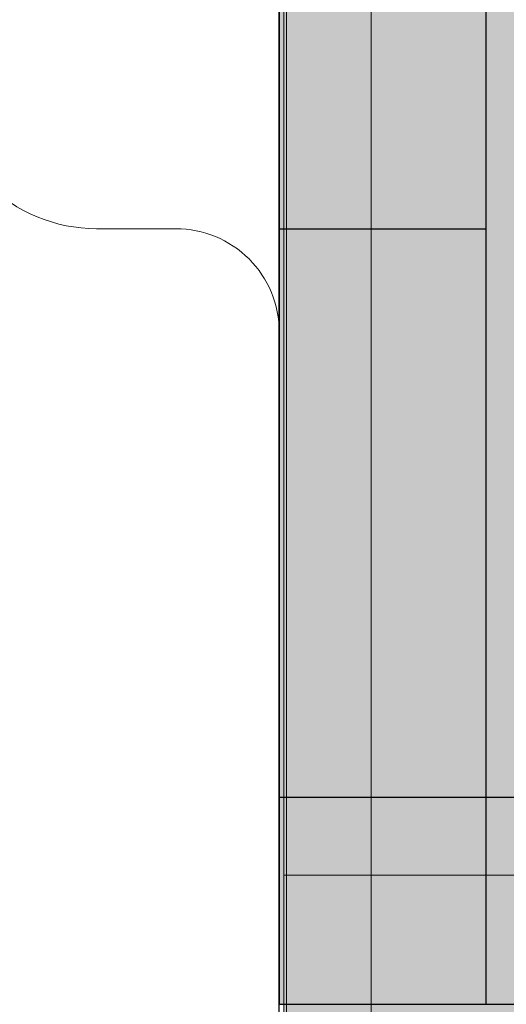
# Model space of a CAD drawing. Units: millimetres. Extents: x 15516 to 21628, y -9612 to 2021.
# Drawn here: x 17978 to 17987, y -1401 to -1382 of the extents above; entities that cross this region are included whole.
import ezdxf

# ---------------------------------------------------------------- set-up
doc = ezdxf.new("R2010")
doc.units = ezdxf.units.MM
doc.header["$MEASUREMENT"] = 0
doc.layers.add('0_Pen_No__1', color=7, linetype='Continuous', lineweight=30)
doc.layers.add('A-NPLT_Pen_No__1', color=7, linetype='Continuous', lineweight=30)
for name, color, linetype, lineweight, true_color in [('0_Pen_No__2', 7, 'Continuous', 5, 0x747474), ('0_Pen_No__4', 7, 'Continuous', 5, 0x783c00), ('0_Pen_No__66', 7, 'Continuous', 5, 0xd2d269), ('A-FLOR_Pen_No__2', 7, 'Continuous', 5, 0x747474), ('Drafting Fills_Pen_No__4', 7, 'Continuous', 5, 0x783c00), ('Drafting Fills_Pen_No__66', 7, 'Continuous', 5, 0xd2d269)]:
    doc.layers.add(name, color=color, linetype=linetype, lineweight=lineweight, true_color=true_color)

# ---------------------------------------------------------------- blocks, each defined once
blk = doc.blocks.new('lenkis_sans1[37]', base_point=(18024.352, -1397.146))
at = {"layer": 'Drafting Fills_Pen_No__4', "linetype": 'Continuous', "lineweight": 5, "true_color": 0x783c00}
blk.add_hatch(color=36, dxfattribs=at).paths.add_polyline_path([(17982.849, -1397.146), (17982.849, -1401.146), (18065.855, -1401.146), (18065.855, -1397.146)])
at = {"layer": '0_Pen_No__4', "color": 36, "linetype": 'Continuous', "lineweight": 5, "true_color": 0x783c00}
for p, q in [((18054.654, -1397.146), (17982.849, -1397.146)), ((17982.849, -1397.146), (17982.849, -1401.146)), ((18054.654, -1401.146), (17982.849, -1401.146))]:
    blk.add_line(p, q, dxfattribs=at)
blk = doc.blocks.new('P_B1[45]', base_point=(17987.85, -1331.143))
at = {"layer": '0_Pen_No__1', "color": 7, "linetype": 'Continuous', "lineweight": 30}
blk.add_line((17982.849, -1417.636), (17982.849, -1344.136), dxfattribs=at)
blk = doc.blocks.new('PK_karbasd[48]', base_point=(18802.849, -1384.646))
at = {"layer": 'Drafting Fills_Pen_No__66', "linetype": 'Continuous', "lineweight": 5, "true_color": 0xd2d269}
blk.add_hatch(color=53, dxfattribs=at).paths.add_polyline_path([(18802.849, -1372.146), (17982.849, -1372.146), (17982.849, -1397.146), (18802.849, -1397.146)])
at = {"layer": '0_Pen_No__66', "color": 53, "linetype": 'Continuous', "lineweight": 5, "true_color": 0xd2d269}
for p, q in [((17982.849, -1391.146), (17982.849, -1378.146)), ((17982.849, -1392.188), (17982.849, -1391.146)), ((17982.849, -1393.198), (17982.849, -1392.188)), ((17982.849, -1394.146), (17982.849, -1393.198)), ((17982.849, -1395.003), (17982.849, -1394.146)), ((17982.849, -1395.742), (17982.849, -1395.003)), ((17982.849, -1396.342), (17982.849, -1395.742)), ((17982.849, -1396.784), (17982.849, -1396.342)), ((17982.849, -1397.055), (17982.849, -1396.784)), ((17982.849, -1397.146), (17982.849, -1397.055)), ((18802.849, -1397.146), (17982.849, -1397.146))]:
    blk.add_line(p, q, dxfattribs=at)
blk = doc.blocks.new('mice[53]', base_point=(17984.629, -1334.136))
at = {"layer": '0_Pen_No__2', "color": 8, "linetype": 'Continuous', "lineweight": 5, "true_color": 0x747474}
for p, q in [((17982.991, -1334.136), (17982.991, -1428.136)), ((17984.629, -1334.136), (17984.629, -1427.136))]:
    blk.add_line(p, q, dxfattribs=at)
blk = doc.blocks.new('00_auss_stiena[75]', base_point=(17982.939, -1381.146))
at = {"layer": 'Drafting Fills_Pen_No__4', "linetype": 'Continuous', "lineweight": 5, "true_color": 0x783c00}
blk.add_hatch(color=36, dxfattribs=at).paths.add_polyline_path([(17982.939, -1411.146), (17987.939, -1411.146), (17987.939, -1351.146), (17982.939, -1351.146)])
at = {"layer": '0_Pen_No__4', "color": 36, "linetype": 'Continuous', "lineweight": 5, "true_color": 0x783c00}
for p, q in [((17982.939, -1381.146), (17982.939, -1386.355)), ((17982.939, -1386.355), (17982.939, -1391.407)), ((17982.939, -1391.407), (17982.939, -1396.146)), ((17982.939, -1396.146), (17982.939, -1400.43)), ((17982.939, -1400.43), (17982.939, -1404.127))]:
    blk.add_line(p, q, dxfattribs=at)
blk = doc.blocks.new('Tube 10[76]', base_point=(17982.939, -1381.146))
at = {"layer": '0_Pen_No__4', "color": 36, "linetype": 'Continuous', "lineweight": 5, "true_color": 0x783c00, "flags": 128}
blk.add_lwpolyline([(17982.939, -1363.646), (17982.939, -1398.646), (18802.939, -1398.646), (18802.939, -1363.646)], close=True, dxfattribs=at)

msp = doc.modelspace()

# ---------------------------------------------------------------- linework, layer by layer
at = {"layer": 'A-FLOR_Pen_No__2', "color": 8, "linetype": 'Continuous', "lineweight": 5, "true_color": 0x747474}
msp.add_lwpolyline([(17976.849, -1426.146, 0.414214), (17982.849, -1420.146), (17982.849, -1388.146, 0.414214), (17980.849, -1386.146), (17979.314, -1386.146, -0.414214), (17976.314, -1383.146)], format="xyb", dxfattribs=at)
at = {"layer": 'A-NPLT_Pen_No__1', "color": 7, "linetype": 'Continuous', "lineweight": 30, "flags": 128}
for points in [[(17982.849, -1332.146), (17982.849, -1401.146), (17986.849, -1401.146), (17986.849, -1332.146)], [(18065.849, -1397.146), (17982.849, -1397.146), (17982.849, -1401.146), (18065.849, -1401.146)], [(18065.849, -1401.146), (18065.849, -1397.146), (17982.849, -1397.146), (17982.849, -1401.146)]]:
    msp.add_lwpolyline(points, dxfattribs=at)
for points in [[(17982.849, -1336.146), (17892.849, -1336.146), (17892.849, -1426.146), (17982.849, -1426.146)], [(17986.849, -1386.146), (17986.849, -1376.146), (17982.849, -1376.146), (17982.849, -1386.146)]]:
    msp.add_lwpolyline(points, close=True, dxfattribs=at)

# ---------------------------------------------------------------- block references
at = {"color": 53, "linetype": 'Continuous', "lineweight": 5, "true_color": 0xd2d269}
for name, p in [('P_B1[45]', (17987.85, -1331.143)), ('PK_karbasd[48]', (18802.849, -1384.646))]:
    msp.add_blockref(name, p, dxfattribs=at)
at = {"color": 36, "linetype": 'Continuous', "lineweight": 5, "true_color": 0x783c00}
for name, p in [('mice[53]', (17984.629, -1334.136)), ('00_auss_stiena[75]', (17982.939, -1381.146)), ('Tube 10[76]', (17982.939, -1381.146)), ('lenkis_sans1[37]', (18024.352, -1397.146))]:
    msp.add_blockref(name, p, dxfattribs=at)

doc.saveas('drawing.dxf')
